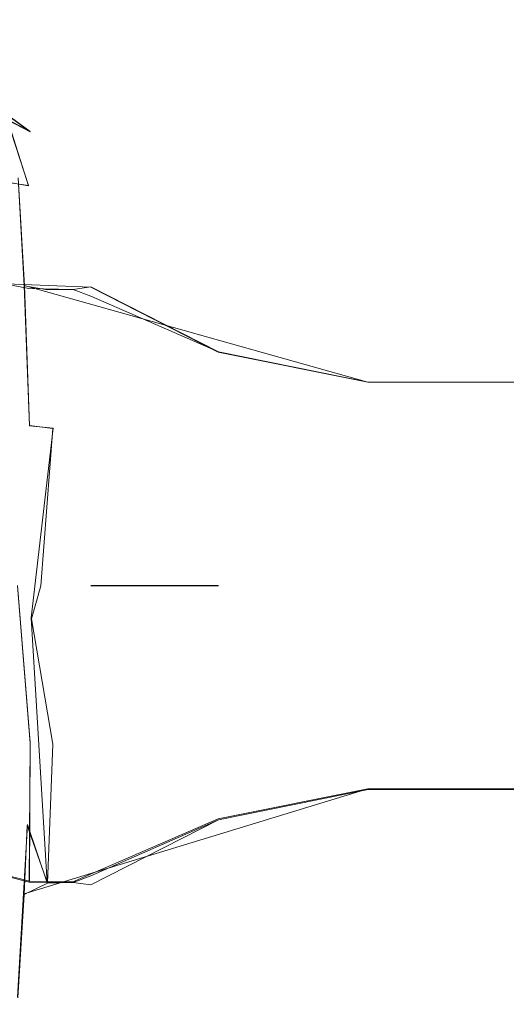
# Model space of a CAD drawing. Extents: x -132 to 233, y -191 to 32.
# Drawn here: x 111 to 116, y -5 to 7 of the extents above; entities that cross this region are included whole.
import ezdxf

# ---------------------------------------------------------------- set-up
doc = ezdxf.new("R2010")
doc.units = 0
doc.header["$LTSCALE"] = 500
doc.header["$MEASUREMENT"] = 0
doc.layers.add('DWXOUTLINES', color=7, linetype='Continuous')
doc.layers.add('FERRO_STARE_ZLOTO', color=7, linetype='Continuous')

msp = doc.modelspace()

# ---------------------------------------------------------------- linework, layer by layer
at = {"layer": 'DWXOUTLINES', "color": 0, "lineweight": 0}
for p, q in [((110.89, 4.7, 66.04), (110.64, 5.47, 67.68)), ((110.91, 5.33, 67.8), (110.64, 5.47, 67.68)), ((110.91, 5.33, 67.8), (110.69, 5.49, 69.7)), ((110.89, 4.7, 66.04), (110.62, 4.74, 65.81)), ((110.84, 3.53, 73.06), (110.77, 4.79, 71.59)), ((111.62, 3.51, 64.73), (110.63, 3.55, 64.43)), ((110.84, 3.53, 73.06), (110.9, 1.89, 73.98)), ((114.86, 2.4, 71.57), (110.84, 3.53, 73.06)), ((113.11, 2.75, 65.46), (111.62, 3.51, 64.73)), ((113.11, 2.75, 65.46), (114.86, 2.4, 65.89)), ((116.7, 2.4, 71.57), (114.86, 2.4, 71.57)), ((116.7, 2.4, 65.89), (114.86, 2.4, 65.89)), ((111.18, 1.86, 73.81), (110.9, 1.89, 73.98)), ((111.18, 1.86, 73.81), (110.92, -0.36, 74.29)), ((110.91, -1.82, 63.65), (110.76, 0.02, 63.29)), ((113.11, 0.02, 64.47), (111.62, 0.02, 63.41)), ((111.11, -3.46, 72.86), (110.92, -0.36, 74.29)), ((110.9, -3.44, 64.59), (110.91, -1.82, 63.65)), ((114.86, -2.36, 71.57), (110.84, -3.59, 72.97)), ((113.11, -2.71, 65.46), (114.86, -2.36, 65.89)), ((116.7, -2.36, 65.89), (114.86, -2.36, 65.89)), ((114.86, -2.36, 71.57), (116.7, -2.36, 71.57)), ((111.41, -3.45, 64.59), (113.11, -2.71, 65.46)), ((110.76, -4.8, 71.51), (110.88, -2.78, 73.55)), ((111.11, -3.46, 72.86), (110.88, -2.78, 73.55)), ((110.9, -3.44, 64.59), (110.63, -3.37, 64.32)), ((111.41, -3.45, 64.59), (110.9, -3.44, 64.59))]:
    msp.add_line(p, q, dxfattribs=at)
at = {"layer": 'FERRO_STARE_ZLOTO', "lineweight": 0}
for points, invisible_edges in [([(115.649, 8.264, 16.55), (115.269, 8.066, 19.483), (115.993, 6.536, 19.483), (116.391, 6.696, 16.551)], 15), ([(114.751, 7.796, 22.64), (115.451, 6.317, 22.64), (115.993, 6.536, 19.483), (115.269, 8.066, 19.483)], 15), ([(111.784, 6.236, 35.033), (112.606, 6.669, 32.217), (111.885, 7.872, 32.217), (111.11, 7.361, 35.033)], 15), ([(114.751, 7.796, 22.64), (114.119, 7.465, 25.898), (114.789, 6.048, 25.898), (115.451, 6.317, 22.64)], 15), ([(113.394, 7.084, 29.131), (114.03, 5.739, 29.131), (114.789, 6.048, 25.898), (114.119, 7.465, 25.898)], 15), ([(111.784, 6.236, 35.033), (111.11, 7.361, 35.033), (110.238, 6.786, 37.777), (110.86, 5.748, 37.777)], 15), ([(113.394, 7.084, 29.131), (112.606, 6.669, 32.217), (113.205, 5.402, 32.217), (114.03, 5.739, 29.131)], 15), ([(116.975, 5.063, 16.551), (117.29, 5.155, 13.532), (116.695, 6.817, 13.531), (116.391, 6.696, 16.551)], 15), ([(109.767, 5.17, 40.644), (110.86, 5.748, 37.777), (110.238, 6.786, 37.777), (109.206, 6.105, 40.644)], 15), ([(116.975, 5.063, 16.551), (116.391, 6.696, 16.551), (115.993, 6.536, 19.483), (116.563, 4.942, 19.483)], 15), ([(111.784, 6.236, 35.033), (112.345, 5.05, 35.033), (113.205, 5.402, 32.217), (112.606, 6.669, 32.217)], 15), ([(116.002, 4.775, 22.641), (116.563, 4.942, 19.483), (115.993, 6.536, 19.483), (115.451, 6.317, 22.64)], 15), ([(111.784, 6.236, 35.033), (110.86, 5.748, 37.777), (111.378, 4.654, 37.777), (112.345, 5.05, 35.033)], 15), ([(116.002, 4.775, 22.641), (115.451, 6.317, 22.64), (114.789, 6.048, 25.898), (115.317, 4.572, 25.898)], 15), ([(114.532, 4.337, 29.131), (115.317, 4.572, 25.898), (114.789, 6.048, 25.898), (114.03, 5.739, 29.131)], 15), ([(109.767, 5.17, 40.644), (110.233, 4.184, 40.644), (111.378, 4.654, 37.777), (110.86, 5.748, 37.777)], 15), ([(114.532, 4.337, 29.131), (114.03, 5.739, 29.131), (113.205, 5.402, 32.217), (113.678, 4.082, 32.217)], 15), ([(110.662, 5.577, 68.658), (110.91, 5.335, 67.8), (110.643, 5.473, 67.677), (110.662, 5.577, 68.658)], 15), ([(110.693, 5.493, 69.696), (110.91, 5.335, 67.8), (110.662, 5.577, 68.658), (110.693, 5.493, 69.696)], 14), ([(110.643, 5.473, 67.677), (110.89, 4.697, 66.039), (110.629, 5.197, 66.711), (110.643, 5.473, 67.677)], 15), ([(110.643, 5.473, 67.677), (110.91, 5.335, 67.8), (110.89, 4.697, 66.039), (110.643, 5.473, 67.677)], 10), ([(110.693, 5.493, 69.696), (110.96, 5.332, 69.674), (110.91, 5.335, 67.8), (110.693, 5.493, 69.696)], 15), ([(111.034, 4.686, 71.439), (110.96, 5.332, 69.674), (110.693, 5.493, 69.696), (110.769, 4.79, 71.589)], 15), ([(111.412, 5.333, 67.792), (111.412, 4.692, 66.03), (110.89, 4.697, 66.039), (110.91, 5.335, 67.8)], 15), ([(111.412, 5.333, 69.668), (111.412, 5.333, 67.792), (110.91, 5.335, 67.8), (110.96, 5.332, 69.674)], 15), ([(111.412, 4.692, 71.43), (111.412, 5.333, 69.668), (110.96, 5.332, 69.674), (111.034, 4.686, 71.439)], 15), ([(111.62, 4.665, 66.153), (111.412, 4.692, 66.03), (111.412, 5.333, 67.792), (111.62, 5.263, 67.883)], 15), ([(111.62, 5.239, 69.714), (111.62, 5.263, 67.883), (111.412, 5.333, 67.792), (111.412, 5.333, 69.668)], 15), ([(111.62, 4.595, 71.428), (111.62, 5.239, 69.714), (111.412, 5.333, 69.668), (111.412, 4.692, 71.43)], 15), ([(112.787, 3.815, 35.033), (113.678, 4.082, 32.217), (113.205, 5.402, 32.217), (112.345, 5.05, 35.033)], 15), ([(110.629, 5.197, 66.711), (110.89, 4.697, 66.039), (110.625, 4.744, 65.808), (110.629, 5.197, 66.711)], 15), ([(111.62, 4.665, 66.153), (111.62, 5.263, 67.883), (113.115, 4.213, 67.99), (113.115, 3.706, 66.599)], 15), ([(111.62, 5.263, 67.883), (111.62, 5.239, 69.714), (113.115, 4.213, 69.47), (113.115, 4.213, 67.99)], 15), ([(111.62, 5.239, 69.714), (111.62, 4.595, 71.428), (113.115, 3.706, 70.861), (113.115, 4.213, 69.47)], 15), ([(112.787, 3.815, 35.033), (112.345, 5.05, 35.033), (111.378, 4.654, 37.777), (111.786, 3.514, 37.777)], 15), ([(116.002, 4.775, 22.641), (116.4, 3.188, 22.641), (116.974, 3.3, 19.483), (116.563, 4.942, 19.483)], 15), ([(110.618, 2.701, 74.243), (110.845, 3.526, 73.059), (110.769, 4.79, 71.589), (110.618, 2.701, 74.243)], 13), ([(110.89, 4.697, 66.039), (110.895, 3.497, 64.602), (110.629, 3.548, 64.432), (110.625, 4.744, 65.808)], 5), ([(111.114, 3.48, 72.871), (111.034, 4.686, 71.439), (110.769, 4.79, 71.589), (110.845, 3.526, 73.059)], 15), ([(116.002, 4.775, 22.641), (115.317, 4.572, 25.898), (115.698, 3.051, 25.898), (116.4, 3.188, 22.641)], 15), ([(110.6, 3.158, 40.644), (111.786, 3.514, 37.777), (111.378, 4.654, 37.777), (110.233, 4.184, 40.644)], 15), ([(110.895, 3.497, 64.602), (110.89, 4.697, 66.039), (111.412, 4.692, 66.03), (111.412, 3.486, 64.593)], 15), ([(111.412, 3.486, 72.866), (111.412, 4.692, 71.43), (111.034, 4.686, 71.439), (111.114, 3.48, 72.871)], 7), ([(111.62, 3.515, 64.728), (111.412, 3.486, 64.593), (111.412, 4.692, 66.03), (111.62, 4.665, 66.153)], 14), ([(111.62, 3.408, 72.822), (111.62, 4.595, 71.428), (111.412, 4.692, 71.43), (111.412, 3.486, 72.866)], 15), ([(111.62, 3.515, 64.728), (111.62, 4.665, 66.153), (113.115, 3.706, 66.599), (113.115, 2.755, 65.465)], 7), ([(111.62, 4.595, 71.428), (111.62, 3.408, 72.822), (113.115, 2.755, 71.995), (113.115, 3.706, 70.861)], 13), ([(114.532, 4.337, 29.131), (114.894, 2.893, 29.131), (115.698, 3.051, 25.898), (115.317, 4.572, 25.898)], 15), ([(114.532, 4.337, 29.131), (113.678, 4.082, 32.217), (114.019, 2.722, 32.217), (114.894, 2.893, 29.131)], 15), ([(114.864, 3.665, 68.086), (113.115, 4.213, 67.99), (113.115, 4.213, 69.47), (114.864, 3.665, 69.373)], 15), ([(114.864, 3.225, 66.877), (113.115, 3.706, 66.599), (113.115, 4.213, 67.99), (114.864, 3.665, 68.086)], 15), ([(113.115, 3.706, 70.861), (114.864, 3.225, 70.583), (114.864, 3.665, 69.373), (113.115, 4.213, 69.47)], 15), ([(112.787, 3.815, 35.033), (113.106, 2.542, 35.033), (114.019, 2.722, 32.217), (113.678, 4.082, 32.217)], 15), ([(112.787, 3.815, 35.033), (111.786, 3.514, 37.777), (112.08, 2.34, 37.777), (113.106, 2.542, 35.033)], 15), ([(113.115, 3.706, 66.599), (114.864, 3.225, 66.877), (114.864, 2.398, 65.891), (113.115, 2.755, 65.465)], 11), ([(113.115, 2.755, 71.995), (114.864, 2.398, 71.569), (114.864, 3.225, 70.583), (113.115, 3.706, 70.861)], 15), ([(114.864, 3.665, 69.373), (114.864, 3.225, 70.583), (116.7, 3.224, 70.583), (116.7, 3.664, 69.373)], 15), ([(114.864, 3.665, 69.373), (116.7, 3.664, 69.373), (116.7, 3.664, 68.086), (114.864, 3.665, 68.086)], 15), ([(114.864, 3.225, 66.877), (114.864, 3.665, 68.086), (116.7, 3.664, 68.086), (116.7, 3.224, 66.877)], 15), ([(110.6, 3.158, 40.644), (110.865, 2.101, 40.644), (112.08, 2.34, 37.777), (111.786, 3.514, 37.777)], 15), ([(110.618, 2.701, 74.243), (110.902, 1.891, 73.983), (110.845, 3.526, 73.059), (110.618, 2.701, 74.243)], 13), ([(110.91, 1.868, 63.658), (110.642, 1.921, 63.5), (110.629, 3.548, 64.432), (110.895, 3.497, 64.602)], 15), ([(111.176, 1.857, 73.806), (111.114, 3.48, 72.871), (110.845, 3.526, 73.059), (110.902, 1.891, 73.983)], 13), ([(110.91, 1.868, 63.658), (110.895, 3.497, 64.602), (111.412, 3.486, 64.593), (111.412, 1.862, 63.656)], 13), ([(111.114, 3.48, 72.871), (111.176, 1.857, 73.806), (111.412, 1.862, 73.804), (111.412, 3.486, 72.866)], 15), ([(111.62, 1.95, 63.778), (111.412, 1.862, 63.656), (111.412, 3.486, 64.593), (111.62, 3.515, 64.728)], 15), ([(111.62, 1.819, 73.73), (111.62, 3.408, 72.822), (111.412, 3.486, 72.866), (111.412, 1.862, 73.804)], 13), ([(111.62, 1.95, 63.778), (111.62, 3.515, 64.728), (113.115, 2.755, 65.465), (113.115, 1.473, 64.725)], 15), ([(111.62, 3.408, 72.822), (111.62, 1.819, 73.73), (113.115, 1.473, 72.735), (113.115, 2.755, 71.995)], 15), ([(116.64, 1.569, 22.641), (117.222, 1.625, 19.483), (116.974, 3.3, 19.483), (116.4, 3.188, 22.641)], 15), ([(110.6, 3.158, 40.644), (109.598, 2.857, 43.068), (109.839, 1.899, 43.068), (110.865, 2.101, 40.644)], 15), ([(114.864, 2.398, 65.891), (114.864, 3.225, 66.877), (116.7, 3.224, 66.877), (116.7, 2.397, 65.891)], 7), ([(114.864, 2.398, 71.569), (116.7, 2.397, 71.568), (116.7, 3.224, 70.583), (114.864, 3.225, 70.583)], 14), ([(116.64, 1.569, 22.641), (116.4, 3.188, 22.641), (115.698, 3.051, 25.898), (115.928, 1.5, 25.898)], 15), ([(115.112, 1.421, 29.131), (115.928, 1.5, 25.898), (115.698, 3.051, 25.898), (114.894, 2.893, 29.131)], 15), ([(115.112, 1.421, 29.131), (114.894, 2.893, 29.131), (114.019, 2.722, 32.217), (114.224, 1.334, 32.217)], 15), ([(109.453, 1.263, 76.73), (110.924, 0.424, 74.293), (110.618, 2.701, 74.243), (109.208, 2.484, 76.73)], 7), ([(110.924, 0.424, 74.293), (110.902, 1.891, 73.983), (110.618, 2.701, 74.243), (110.924, 0.424, 74.293)], 15), ([(113.298, 1.244, 35.033), (114.224, 1.334, 32.217), (114.019, 2.722, 32.217), (113.106, 2.542, 35.033)], 15), ([(113.115, 1.473, 72.735), (114.864, 1.283, 72.213), (114.864, 2.398, 71.569), (113.115, 2.755, 71.995)], 11), ([(113.115, 2.755, 65.465), (114.864, 2.398, 65.891), (114.864, 1.283, 65.247), (113.115, 1.473, 64.725)], 15), ([(113.298, 1.244, 35.033), (113.106, 2.542, 35.033), (112.08, 2.34, 37.777), (112.257, 1.143, 37.777)], 15), ([(111.024, 1.023, 40.644), (112.257, 1.143, 37.777), (112.08, 2.34, 37.777), (110.865, 2.101, 40.644)], 15), ([(114.864, 1.283, 65.247), (114.864, 2.398, 65.891), (116.7, 2.397, 65.891), (116.7, 1.283, 65.248)], 15), ([(114.864, 2.398, 71.569), (114.864, 1.283, 72.213), (116.7, 1.283, 72.212), (116.7, 2.397, 71.568)], 15), ([(111.024, 1.023, 40.644), (110.865, 2.101, 40.644), (109.839, 1.899, 43.068), (109.983, 0.921, 43.068)], 15), ([(110.761, 0.015, 63.286), (110.642, 1.921, 63.5), (110.91, 1.868, 63.658), (110.918, 0.015, 63.33)], 15), ([(110.924, 0.424, 74.293), (111.176, 1.857, 73.806), (110.902, 1.891, 73.983), (110.924, 0.424, 74.293)], 13), ([(111.412, 0.015, 63.33), (110.918, 0.015, 63.33), (110.91, 1.868, 63.658), (111.412, 1.862, 63.656)], 15), ([(110.925, 0.015, 74.309), (111.176, 1.857, 73.806), (110.924, 0.424, 74.293), (110.925, 0.015, 74.309)], 15), ([(111.034, 0.015, 74.179), (111.176, 1.857, 73.806), (110.925, 0.015, 74.309), (111.034, 0.015, 74.179)], 14), ([(111.199, 0.015, 74.13), (111.176, 1.857, 73.806), (111.034, 0.015, 74.179), (111.199, 0.015, 74.13)], 15), ([(111.199, 0.015, 74.13), (111.412, 0.015, 74.13), (111.412, 1.862, 73.804), (111.176, 1.857, 73.806)], 15), ([(111.412, 1.862, 63.656), (111.62, 1.95, 63.778), (111.62, 0.155, 63.416), (111.412, 1.862, 63.656)], 15), ([(111.412, 1.862, 63.656), (111.62, 0.155, 63.416), (111.62, 0.015, 63.414), (111.412, 1.862, 63.656)], 15), ([(111.412, 1.862, 63.656), (111.524, 0.015, 63.352), (111.412, 0.015, 63.33), (111.412, 1.862, 63.656)], 15), ([(111.412, 1.862, 63.656), (111.62, 0.015, 63.414), (111.524, 0.015, 63.352), (111.412, 1.862, 63.656)], 15), ([(111.524, 0.015, 74.108), (111.62, 1.819, 73.73), (111.412, 1.862, 73.804), (111.412, 0.015, 74.13)], 15), ([(111.62, 0.155, 63.416), (111.62, 1.95, 63.778), (113.115, 1.473, 64.725), (113.115, 0.015, 64.468)], 15), ([(111.62, 1.819, 73.73), (111.524, 0.015, 74.108), (111.62, -0.055, 74.045), (111.62, 1.819, 73.73)], 15), ([(113.115, 1.473, 72.735), (111.62, 1.819, 73.73), (111.62, -0.055, 74.045), (112.848, 0.015, 73.133)], 15), ([(115.112, 1.421, 29.131), (115.185, -0.066, 29.131), (116.005, -0.066, 25.898), (115.928, 1.5, 25.898)], 15), ([(116.64, 1.569, 22.641), (115.928, 1.5, 25.898), (116.005, -0.066, 25.898), (116.721, -0.066, 22.641)], 15), ([(113.115, 0.015, 72.992), (113.115, 1.473, 72.735), (112.848, 0.015, 73.133), (113.115, 0.015, 72.992)], 15), ([(113.115, 1.473, 64.725), (114.864, 1.283, 65.247), (114.864, 0.015, 65.024), (113.115, 1.473, 64.725)], 15), ([(114.267, 0.015, 64.899), (113.115, 1.473, 64.725), (114.864, 0.015, 65.024), (114.267, 0.015, 64.899)], 15), ([(113.115, 0.015, 64.468), (113.115, 1.473, 64.725), (114.267, 0.015, 64.899), (113.115, 0.015, 64.468)], 15), ([(113.115, 0.015, 72.992), (114.267, 0.015, 72.56), (114.864, 1.283, 72.213), (113.115, 1.473, 72.735)], 15), ([(115.112, 1.421, 29.131), (114.224, 1.334, 32.217), (114.293, -0.066, 32.217), (115.185, -0.066, 29.131)], 15), ([(113.298, 1.244, 35.033), (113.363, -0.066, 35.033), (114.293, -0.066, 32.217), (114.224, 1.334, 32.217)], 15), ([(114.864, 0.015, 72.436), (114.864, 1.283, 72.213), (114.267, 0.015, 72.56), (114.864, 0.015, 72.436)], 15), ([(114.864, 0.015, 72.436), (115.785, 0.015, 72.365), (116.7, 1.283, 72.212), (114.864, 1.283, 72.213)], 15), ([(114.864, 0.015, 65.024), (114.864, 1.283, 65.247), (115.785, 0.015, 65.095), (114.864, 0.015, 65.024)], 15), ([(114.864, 1.283, 65.247), (116.7, 1.283, 65.248), (116.7, 0.015, 65.024), (115.785, 0.015, 65.095)], 15), ([(116.7, 0.015, 72.435), (116.7, 1.283, 72.212), (115.785, 0.015, 72.365), (116.7, 0.015, 72.435)], 15), ([(110.924, 0.424, 74.293), (109.453, 1.263, 76.73), (109.535, 0.015, 76.73), (110.924, 0.424, 74.293)], 13), ([(113.298, 1.244, 35.033), (112.257, 1.143, 37.777), (112.317, -0.066, 37.777), (113.363, -0.066, 35.033)], 15), ([(111.024, 1.023, 40.644), (111.078, -0.066, 40.644), (112.317, -0.066, 37.777), (112.257, 1.143, 37.777)], 15), ([(111.024, 1.023, 40.644), (109.983, 0.921, 43.068), (110.032, -0.066, 43.068), (111.078, -0.066, 40.644)], 15), ([(110.596, 0.982, 49.825), (110.773, 1, 50.66), (110.825, -0.066, 50.66), (110.648, -0.066, 49.825)], 15), ([(110.678, 0.99, 51.381), (110.73, -0.066, 51.381), (110.825, -0.066, 50.66), (110.773, 1, 50.66)], 15), ([(110.924, 0.424, 74.293), (109.535, 0.015, 76.73), (110.295, 0.015, 75.555), (110.924, 0.424, 74.293)], 15), ([(110.924, 0.424, 74.293), (110.295, 0.015, 75.555), (110.925, 0.015, 74.309), (110.924, 0.424, 74.293)], 15), ([(111.62, 0.155, 63.416), (113.115, 0.015, 64.468), (111.62, 0.015, 63.414), (111.62, 0.155, 63.416)], 13), ([(109.454, -1.226, 76.73), (110.925, -0.372, 74.294), (110.925, 0.015, 74.309), (109.454, -1.226, 76.73)], 15), ([(110.295, 0.015, 75.555), (109.454, -1.226, 76.73), (110.925, 0.015, 74.309), (110.295, 0.015, 75.555)], 15), ([(110.761, 0.015, 63.286), (110.91, -1.828, 63.654), (110.644, -1.661, 63.424), (110.631, 0.015, 63.127)], 14), ([(110.91, -1.828, 63.654), (110.761, 0.015, 63.286), (110.918, 0.015, 63.33), (110.91, -1.828, 63.654)], 15), ([(110.918, 0.015, 63.33), (111.412, 0.015, 63.33), (111.412, -1.832, 63.656), (110.91, -1.828, 63.654)], 15), ([(110.925, -0.372, 74.294), (111.176, -1.836, 73.803), (111.199, 0.015, 74.13), (110.925, -0.372, 74.294)], 14), ([(110.925, -0.372, 74.294), (111.199, 0.015, 74.13), (111.034, 0.015, 74.179), (110.925, -0.372, 74.294)], 11), ([(110.925, -0.372, 74.294), (111.034, 0.015, 74.179), (110.925, 0.015, 74.309), (110.925, -0.372, 74.294)], 15), ([(111.412, 0.015, 74.13), (111.199, 0.015, 74.13), (111.176, -1.836, 73.803), (111.412, -1.832, 73.804)], 15), ([(111.412, 0.015, 63.33), (111.524, 0.015, 63.352), (111.62, -1.788, 63.729), (111.412, -1.832, 63.656)], 15), ([(111.412, 0.015, 74.13), (111.412, -1.832, 73.804), (111.524, 0.015, 74.108), (111.412, 0.015, 74.13)], 15), ([(111.62, -0.055, 74.045), (111.524, 0.015, 74.108), (111.412, -1.832, 73.804), (111.62, -1.919, 73.681)], 15), ([(111.62, 0.015, 63.414), (111.62, -1.788, 63.729), (111.524, 0.015, 63.352), (111.62, 0.015, 63.414)], 15), ([(111.62, -0.055, 74.045), (113.115, 0.015, 72.992), (112.848, 0.015, 73.133), (111.62, -0.055, 74.045)], 15), ([(113.115, 0.015, 64.468), (112.848, 0.015, 64.327), (111.62, 0.015, 63.414), (113.115, 0.015, 64.468)], 15), ([(112.848, 0.015, 64.327), (113.115, -1.442, 64.725), (111.62, -1.788, 63.729), (111.62, 0.015, 63.414)], 15), ([(111.62, -0.055, 74.045), (111.62, -1.919, 73.681), (113.115, -1.442, 72.735), (113.115, 0.015, 72.992)], 15), ([(113.115, -1.442, 64.725), (112.848, 0.015, 64.327), (113.115, 0.015, 64.468), (113.115, -1.442, 64.725)], 15), ([(113.115, -1.442, 72.735), (114.267, 0.015, 72.56), (113.115, 0.015, 72.992), (113.115, -1.442, 72.735)], 15), ([(113.115, -1.442, 72.735), (114.864, 0.015, 72.436), (114.267, 0.015, 72.56), (113.115, -1.442, 72.735)], 15), ([(113.115, -1.442, 72.735), (114.864, -1.252, 72.213), (114.864, 0.015, 72.436), (113.115, -1.442, 72.735)], 15), ([(114.864, -1.252, 65.247), (113.115, -1.442, 64.725), (113.115, 0.015, 64.468), (114.267, 0.015, 64.899)], 15), ([(114.864, -1.252, 65.247), (114.267, 0.015, 64.899), (114.864, 0.015, 65.024), (114.864, -1.252, 65.247)], 15), ([(114.864, -1.252, 72.213), (115.785, 0.015, 72.365), (114.864, 0.015, 72.436), (114.864, -1.252, 72.213)], 15), ([(115.785, 0.015, 65.095), (116.7, -1.252, 65.248), (114.864, -1.252, 65.247), (114.864, 0.015, 65.024)], 15), ([(116.7, 0.015, 72.435), (115.785, 0.015, 72.365), (114.864, -1.252, 72.213), (116.7, -1.252, 72.212)], 15), ([(116.7, -1.252, 65.248), (115.785, 0.015, 65.095), (116.7, 0.015, 65.024), (116.7, -1.252, 65.248)], 15), ([(111.024, -1.155, 40.644), (111.078, -0.066, 40.644), (110.032, -0.066, 43.068), (109.983, -1.053, 43.068)], 15), ([(110.596, -1.114, 49.825), (110.648, -0.066, 49.825), (110.825, -0.066, 50.66), (110.773, -1.132, 50.66)], 15), ([(110.678, -1.122, 51.381), (110.773, -1.132, 50.66), (110.825, -0.066, 50.66), (110.73, -0.066, 51.381)], 15), ([(111.024, -1.155, 40.644), (112.257, -1.275, 37.777), (112.317, -0.066, 37.777), (111.078, -0.066, 40.644)], 15), ([(113.298, -1.376, 35.033), (113.363, -0.066, 35.033), (112.317, -0.066, 37.777), (112.257, -1.275, 37.777)], 15), ([(113.298, -1.376, 35.033), (114.224, -1.467, 32.217), (114.293, -0.066, 32.217), (113.363, -0.066, 35.033)], 15), ([(115.112, -1.553, 29.131), (115.185, -0.066, 29.131), (114.293, -0.066, 32.217), (114.224, -1.467, 32.217)], 15), ([(115.112, -1.553, 29.131), (115.928, -1.632, 25.898), (116.005, -0.066, 25.898), (115.185, -0.066, 29.131)], 15), ([(116.64, -1.701, 22.641), (116.721, -0.066, 22.641), (116.005, -0.066, 25.898), (115.928, -1.632, 25.898)], 15), ([(109.454, -1.226, 76.73), (109.212, -2.441, 76.73), (110.619, -2.667, 74.243), (110.925, -0.372, 74.294)], 15), ([(110.619, -2.667, 74.243), (110.901, -1.903, 73.968), (110.925, -0.372, 74.294), (110.619, -2.667, 74.243)], 15), ([(110.901, -1.903, 73.968), (111.176, -1.836, 73.803), (110.925, -0.372, 74.294), (110.901, -1.903, 73.968)], 15), ([(111.024, -1.155, 40.644), (109.983, -1.053, 43.068), (109.839, -2.031, 43.068), (110.865, -2.233, 40.644)], 15), ([(111.024, -1.155, 40.644), (110.865, -2.233, 40.644), (112.08, -2.472, 37.777), (112.257, -1.275, 37.777)], 15), ([(114.864, -2.367, 65.891), (113.115, -2.724, 65.465), (113.115, -1.442, 64.725), (114.864, -1.252, 65.247)], 15), ([(114.864, -2.367, 71.569), (114.864, -1.252, 72.213), (113.115, -1.442, 72.735), (113.115, -2.724, 71.995)], 15), ([(116.7, -1.252, 72.212), (114.864, -1.252, 72.213), (114.864, -2.367, 71.569), (116.7, -2.367, 71.568)], 15), ([(116.7, -1.252, 65.248), (116.7, -2.367, 65.891), (114.864, -2.367, 65.891), (114.864, -1.252, 65.247)], 15), ([(113.298, -1.376, 35.033), (112.257, -1.275, 37.777), (112.08, -2.472, 37.777), (113.106, -2.674, 35.033)], 15), ([(113.298, -1.376, 35.033), (113.106, -2.674, 35.033), (114.019, -2.854, 32.217), (114.224, -1.467, 32.217)], 15), ([(111.62, -3.378, 64.638), (111.62, -1.788, 63.729), (113.115, -1.442, 64.725), (113.115, -2.724, 65.465)], 7), ([(111.62, -1.919, 73.681), (111.62, -3.484, 72.731), (113.115, -2.724, 71.995), (113.115, -1.442, 72.735)], 15), ([(115.112, -1.553, 29.131), (114.224, -1.467, 32.217), (114.019, -2.854, 32.217), (114.894, -3.025, 29.131)], 15), ([(115.112, -1.553, 29.131), (114.894, -3.025, 29.131), (115.698, -3.183, 25.898), (115.928, -1.632, 25.898)], 15), ([(110.91, -1.828, 63.654), (110.639, -2.563, 63.804), (110.365, -2.343, 63.127), (110.644, -1.661, 63.424)], 15), ([(116.64, -1.701, 22.641), (115.928, -1.632, 25.898), (115.698, -3.183, 25.898), (116.4, -3.32, 22.641)], 15), ([(116.64, -1.701, 22.641), (116.4, -3.32, 22.641), (116.974, -3.432, 19.483), (117.222, -1.757, 19.483)], 15), ([(111.176, -1.836, 73.803), (110.901, -1.903, 73.968), (110.619, -2.667, 74.243), (110.875, -2.789, 73.546)], 15), ([(110.639, -2.563, 63.804), (110.91, -1.828, 63.654), (110.896, -3.452, 64.59), (110.639, -2.563, 63.804)], 13), ([(110.875, -2.789, 73.546), (111.113, -3.465, 72.859), (111.176, -1.836, 73.803), (110.875, -2.789, 73.546)], 12), ([(110.896, -3.452, 64.59), (110.91, -1.828, 63.654), (111.412, -1.832, 63.656), (111.412, -3.456, 64.593)], 7), ([(111.176, -1.836, 73.803), (111.113, -3.465, 72.859), (111.412, -3.456, 72.866), (111.412, -1.832, 73.804)], 13), ([(111.62, -1.788, 63.729), (111.62, -3.378, 64.638), (111.412, -3.456, 64.593), (111.412, -1.832, 63.656)], 15), ([(111.62, -3.484, 72.731), (111.62, -1.919, 73.681), (111.412, -1.832, 73.804), (111.412, -3.456, 72.866)], 15), ([(110.6, -3.29, 40.644), (110.865, -2.233, 40.644), (109.839, -2.031, 43.068), (109.598, -2.989, 43.068)], 15), ([(110.6, -3.29, 40.644), (111.786, -3.646, 37.777), (112.08, -2.472, 37.777), (110.865, -2.233, 40.644)], 15), ([(114.864, -2.367, 65.891), (114.864, -3.194, 66.877), (113.115, -3.676, 66.599), (113.115, -2.724, 65.465)], 7), ([(114.864, -2.367, 71.569), (113.115, -2.724, 71.995), (113.115, -3.676, 70.861), (114.864, -3.194, 70.583)], 14), ([(116.7, -2.367, 71.568), (114.864, -2.367, 71.569), (114.864, -3.194, 70.583), (116.7, -3.194, 70.583)], 14), ([(116.7, -2.367, 65.891), (116.7, -3.194, 66.877), (114.864, -3.194, 66.877), (114.864, -2.367, 65.891)], 7), ([(112.787, -3.947, 35.033), (113.106, -2.674, 35.033), (112.08, -2.472, 37.777), (111.786, -3.646, 37.777)], 15), ([(110.639, -2.563, 63.804), (110.896, -3.452, 64.59), (110.629, -3.384, 64.324), (110.639, -2.563, 63.804)], 13), ([(109.805, -4.858, 74.243), (110.875, -2.789, 73.546), (110.619, -2.667, 74.243), (109.805, -4.858, 74.243)], 15), ([(111.62, -3.484, 72.731), (111.62, -4.634, 71.307), (113.115, -3.676, 70.861), (113.115, -2.724, 71.995)], 7), ([(111.62, -4.565, 66.032), (111.62, -3.378, 64.638), (113.115, -2.724, 65.465), (113.115, -3.676, 66.599)], 15), ([(112.787, -3.947, 35.033), (113.678, -4.214, 32.217), (114.019, -2.854, 32.217), (113.106, -2.674, 35.033)], 15), ([(109.805, -4.858, 74.243), (110.84, -3.597, 72.972), (110.875, -2.789, 73.546), (109.805, -4.858, 74.243)], 13), ([(110.84, -3.597, 72.972), (111.113, -3.465, 72.859), (110.875, -2.789, 73.546), (110.84, -3.597, 72.972)], 15), ([(114.532, -4.469, 29.131), (114.894, -3.025, 29.131), (114.019, -2.854, 32.217), (113.678, -4.214, 32.217)], 15), ([(114.532, -4.469, 29.131), (115.317, -4.704, 25.898), (115.698, -3.183, 25.898), (114.894, -3.025, 29.131)], 15), ([(114.864, -3.194, 66.877), (114.864, -3.635, 68.086), (113.115, -4.182, 67.99), (113.115, -3.676, 66.599)], 15), ([(114.864, -3.635, 69.373), (114.864, -3.194, 70.583), (113.115, -3.676, 70.861), (113.115, -4.182, 69.47)], 15), ([(116.7, -3.634, 69.373), (116.7, -3.194, 70.583), (114.864, -3.194, 70.583), (114.864, -3.635, 69.373)], 15), ([(116.7, -3.634, 68.086), (114.864, -3.635, 68.086), (114.864, -3.194, 66.877), (116.7, -3.194, 66.877)], 15), ([(116.002, -4.908, 22.641), (116.4, -3.32, 22.641), (115.698, -3.183, 25.898), (115.317, -4.704, 25.898)], 15), ([(110.6, -3.29, 40.644), (110.233, -4.316, 40.644), (111.378, -4.786, 37.777), (111.786, -3.646, 37.777)], 15), ([(116.002, -4.908, 22.641), (116.563, -5.074, 19.483), (116.974, -3.432, 19.483), (116.4, -3.32, 22.641)], 15), ([(110.629, -3.384, 64.324), (110.896, -3.452, 64.59), (110.624, -4.713, 65.804), (110.629, -3.384, 64.324)], 15), ([(110.624, -4.713, 65.804), (110.896, -3.452, 64.59), (110.89, -4.657, 66.022), (110.624, -4.713, 65.804)], 15), ([(110.89, -4.657, 66.022), (110.896, -3.452, 64.59), (111.412, -3.456, 64.593), (111.412, -4.661, 66.03)], 15), ([(111.412, -3.456, 72.866), (111.113, -3.465, 72.859), (111.033, -4.666, 71.422), (111.412, -4.661, 71.43)], 15), ([(111.62, -4.565, 66.032), (111.412, -4.661, 66.03), (111.412, -3.456, 64.593), (111.62, -3.378, 64.638)], 11), ([(111.62, -3.484, 72.731), (111.412, -3.456, 72.866), (111.412, -4.661, 71.43), (111.62, -4.634, 71.307)], 14), ([(111.033, -4.666, 71.422), (111.113, -3.465, 72.859), (110.84, -3.597, 72.972), (110.764, -4.806, 71.512)], 13), ([(109.805, -4.858, 74.243), (110.764, -4.806, 71.512), (110.84, -3.597, 72.972), (109.805, -4.858, 74.243)], 13), ([(112.787, -3.947, 35.033), (111.786, -3.646, 37.777), (111.378, -4.786, 37.777), (112.345, -5.182, 35.033)], 15), ([(111.62, -5.209, 67.746), (111.62, -4.565, 66.032), (113.115, -3.676, 66.599), (113.115, -4.182, 67.99)], 15), ([(111.62, -4.634, 71.307), (111.62, -5.233, 69.576), (113.115, -4.182, 69.47), (113.115, -3.676, 70.861)], 15), ([(114.864, -3.635, 68.086), (114.864, -3.635, 69.373), (113.115, -4.182, 69.47), (113.115, -4.182, 67.99)], 15), ([(116.7, -3.634, 68.086), (116.7, -3.634, 69.373), (114.864, -3.635, 69.373), (114.864, -3.635, 68.086)], 15), ([(112.787, -3.947, 35.033), (112.345, -5.182, 35.033), (113.205, -5.534, 32.217), (113.678, -4.214, 32.217)], 15), ([(111.62, -5.233, 69.576), (111.62, -5.209, 67.746), (113.115, -4.182, 67.99), (113.115, -4.182, 69.47)], 15), ([(114.532, -4.469, 29.131), (113.678, -4.214, 32.217), (113.205, -5.534, 32.217), (114.03, -5.871, 29.131)], 15), ([(109.767, -5.302, 40.644), (110.86, -5.88, 37.777), (111.378, -4.786, 37.777), (110.233, -4.316, 40.644)], 15), ([(114.532, -4.469, 29.131), (114.03, -5.871, 29.131), (114.789, -6.18, 25.898), (115.317, -4.704, 25.898)], 15), ([(111.62, -5.209, 67.746), (111.412, -5.303, 67.792), (111.412, -4.661, 66.03), (111.62, -4.565, 66.032)], 15), ([(110.89, -4.657, 66.022), (110.909, -5.302, 67.787), (110.641, -5.428, 67.597), (110.624, -4.713, 65.804)], 15), ([(110.723, -5.248, 70.535), (111.033, -4.666, 71.422), (110.764, -4.806, 71.512), (110.723, -5.248, 70.535)], 15), ([(110.723, -5.248, 70.535), (110.959, -5.304, 69.66), (111.033, -4.666, 71.422), (110.723, -5.248, 70.535)], 15), ([(111.412, -5.303, 67.792), (110.909, -5.302, 67.787), (110.89, -4.657, 66.022), (111.412, -4.661, 66.03)], 15), ([(111.412, -4.661, 71.43), (111.033, -4.666, 71.422), (110.959, -5.304, 69.66), (111.412, -5.303, 69.668)], 15), ([(111.62, -5.233, 69.576), (111.62, -4.634, 71.307), (111.412, -4.661, 71.43), (111.412, -5.303, 69.668)], 15), ([(116.002, -4.908, 22.641), (115.317, -4.704, 25.898), (114.789, -6.18, 25.898), (115.451, -6.449, 22.641)], 15), ([(111.784, -6.368, 35.033), (112.345, -5.182, 35.033), (111.378, -4.786, 37.777), (110.86, -5.88, 37.777)], 15)]:
    msp.add_3dface(points, dxfattribs=dict(at, invisible_edges=invisible_edges))

doc.saveas('drawing.dxf')
